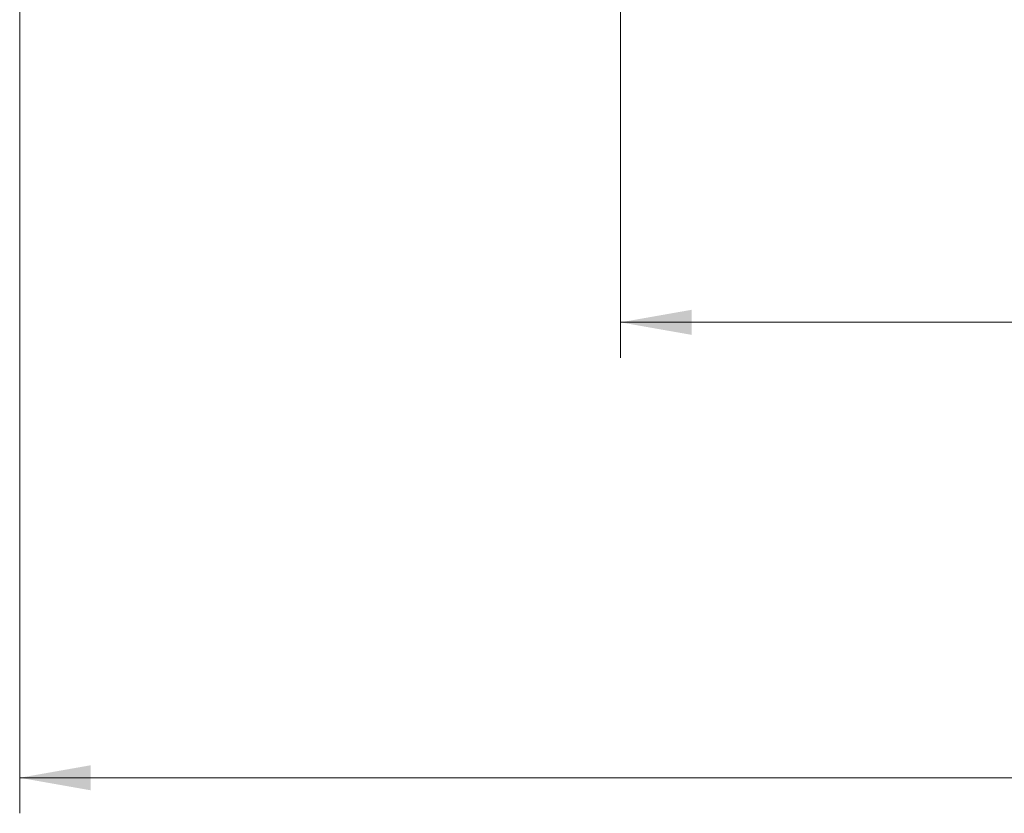
# Model space of a CAD drawing. Units: millimetres. Extents: x -241 to 1184, y 5 to 1019.
# Drawn here: x 139 to 195, y 238 to 282 of the extents above; entities that cross this region are included whole.
import ezdxf

# ---------------------------------------------------------------- set-up
doc = ezdxf.new("R2010")
doc.units = ezdxf.units.MM
doc.layers.add('1', color=7, linetype='Continuous')
doc.styles.add('ideas_simplex', font='simplex.shx')
doc.dimstyles.get("Standard").update_dxf_attribs({"dimtxt": 0.18, "dimasz": 0.18, "dimexe": 0.18, "dimexo": 0.0625, "dimgap": 0.09, "dimtad": 0, "dimtih": 1, "dimtoh": 1, "dimdec": 4, "dimzin": 0, "dimdsep": 46, "dimtxsty": 'Standard', "dimcen": 0.09, "dimadec": 0, "dimazin": 0, "dimtfac": 1, "dimtdec": 4, "dimtofl": 0, "dimtmove": 0, "dimatfit": 3, "dimfxl": 1, "dimtolj": 1, "dimtzin": 0, "dimarcsym": 0})

# ---------------------------------------------------------------- blocks, each defined once
blk = doc.blocks.new('_U8')
at = {"layer": '1', "color": 152, "lineweight": 13}
for p, q in [((139.226343, 312.821194), (139.226343, 237.575919)), ((320.976343, 304.971194), (320.976343, 237.575919))]:
    blk.add_line(p, q, dxfattribs=at)
at = {"layer": '1', "color": 27, "lineweight": 13}
blk.add_line((139.226343, 239.575919), (320.976343, 239.575919), dxfattribs=at)
at = {"layer": '1', "color": 27, "lineweight": 18}
for points in [[(139.226343, 239.575919), (143.22634, 240.281227), (143.226345, 238.870611)], [(320.976343, 239.575919), (316.976345, 238.870611), (316.97634, 240.281227)]]:
    blk.add_solid(points, dxfattribs=at)
at = {"layer": '1', "color": 87, "linetype": 'Continuous', "lineweight": 18, "insert": (207.851343, 241.242586), "char_height": 10, "attachment_point": 7, "line_spacing_factor": 1.204819, "style": 'ideas_simplex'}
blk.add_mtext('\\W1.1805;363,5', dxfattribs=at)
blk = doc.blocks.new('_U9')
at = {"layer": '1', "color": 152, "lineweight": 13}
for p, q in [((173.060825, 305.071194), (173.060825, 263.219609)), ((298.060825, 305.071194), (298.060825, 263.219609))]:
    blk.add_line(p, q, dxfattribs=at)
at = {"layer": '1', "color": 27, "lineweight": 13}
blk.add_line((173.060825, 265.219609), (298.060825, 265.219609), dxfattribs=at)
at = {"layer": '1', "color": 27, "lineweight": 18}
for points in [[(173.060825, 265.219609), (177.060823, 265.924917), (177.060828, 264.514302)], [(298.060825, 265.219609), (294.060828, 264.514302), (294.060823, 265.924917)]]:
    blk.add_solid(points, dxfattribs=at)
at = {"layer": '1', "color": 87, "linetype": 'Continuous', "lineweight": 18, "insert": (223.310825, 266.886276), "char_height": 10, "attachment_point": 7, "line_spacing_factor": 1.204819, "style": 'ideas_simplex'}
blk.add_mtext('\\W1.0650;250', dxfattribs=at)

msp = doc.modelspace()

# ---------------------------------------------------------------- dimensions: what is measured, and where the dimension line sits
at = {"layer": '1', "color": 87, "linetype": 'Continuous', "lineweight": 18}
for base, p1, p2, picture, middle in [((320.976, 239.576), (139.226, 315.321), (320.976, 313.571), '_U8', (230.101, 239.576)), ((298.061, 265.22), (173.061, 307.571), (298.061, 307.571), '_U9', (235.561, 265.22))]:
    dim = msp.add_linear_dim(base=base, p1=p1, p2=p2, dimstyle='Standard', override={"dimtxt": 10, "dimasz": 4, "dimexe": 2, "dimexo": 2.5, "dimgap": 5, "dimtad": 1, "dimtih": 1, "dimtoh": 0, "dimdec": 1, "dimlfac": 2, "dimzin": 8, "dimdsep": 44, "dimlunit": 2, "dimtxsty": 'ideas_simplex', "dimsah": 1, "dimse1": 0, "dimse2": 0, "dimsd1": 0, "dimsd2": 0, "dimclrd": 27, "dimclre": 152, "dimclrt": 87, "dimtol": 0, "dimtm": -0.1, "dimtfac": 0.15, "dimtdec": 2, "dimtofl": 1, "dimtmove": 0, "dimatfit": 2, "dimtzin": 8, "dimlwd": 13, "dimlwe": 13}, dxfattribs=at)
    dim.commit()
    dim.dimension.update_dxf_attribs({"geometry": picture, "text_midpoint": middle, "dimtype": 160})

doc.saveas('drawing.dxf')
